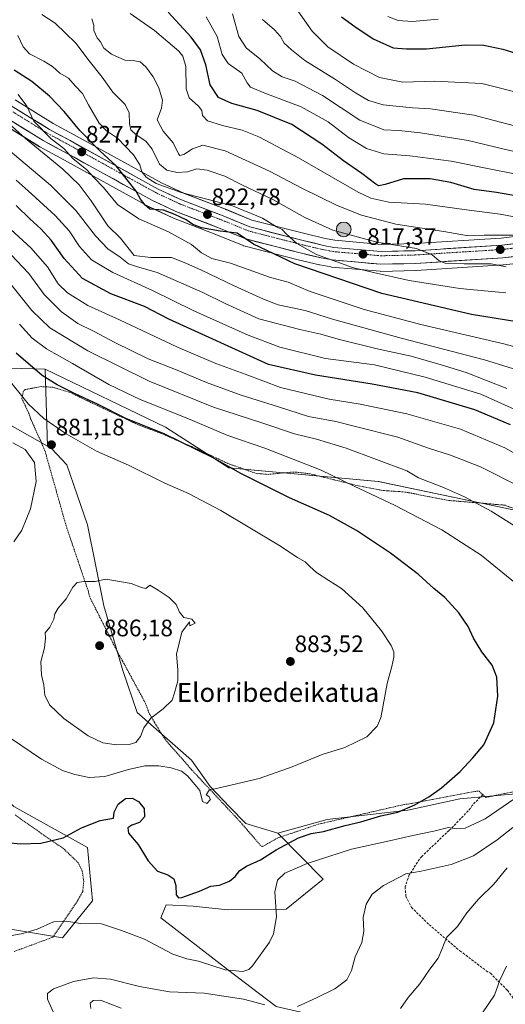
# Model space of a CAD drawing. Units: metres. Extents: x 586514 to 589937, y 4765994 to 4768351.
# Drawn here: x 586829 to 587034, y 4766370 to 4766785 of the extents above; entities that cross this region are included whole.
import ezdxf
from ezdxf.enums import TextEntityAlignment as Align

# ---------------------------------------------------------------- set-up
doc = ezdxf.new("R2010")
doc.units = ezdxf.units.M
doc.header["$MEASUREMENT"] = 0
for name, pattern in [('TRAZO_Y_PUNTO', [1, 0.5, -0.25, 0, -0.25]), ('TRAZOS', [0.75, 0.5, -0.25]), ('TRAZOSX2', [1.5, 1, -0.5])]:
    doc.linetypes.add(name, pattern=pattern)
for name, color, linetype, lineweight in [('Alambrada', 19, 'TRAZOS', 0), ('Arbolado forestal CxS', 92, 'Continuous', 0), ('Carretera de calzada única', 19, 'Continuous', 13), ('Carretera de calzada única Cxs', 19, 'Continuous', 13), ('Carretera de calzada única eje', 19, 'TRAZO_Y_PUNTO', 0), ('Carátula', 7, 'Continuous', 5), ('Curva de nivel maestra', 36, 'Continuous', 30), ('Curva de nivel normal', 36, 'Continuous', 0), ('Núcleo urbano CxS', 19, 'Continuous', 0), ('Pastizal CxS', 92, 'Continuous', 0), ('Prado CxS', 92, 'Continuous', 0), ('Punto de cota en terreno', 7, 'Continuous', 0), ('Punto kilométrico de carretera', 7, 'Continuous', 0), ('Rótulo de punto de cota en terreno', 19, 'Continuous', 0), ('Senda', 19, 'TRAZOSX2', 0), ('Texto cartográfico', 19, 'Continuous', 0)]:
    doc.layers.add(name, color=color, linetype=linetype, lineweight=lineweight)
doc.styles.add('Arial', font='txt', dxfattribs={"height": 0.2})

# ---------------------------------------------------------------- blocks, each defined once
blk = doc.blocks.new('*U150')
at = {"layer": 'Arbolado forestal CxS', "color": 92, "linetype": 'Continuous', "lineweight": 0}
for points in [[(587041.0749, 4766693.6813, 811.5222), (587032.1425, 4766692.6491, 812.1491), (586995.7803, 4766690.3379, 815.4597), (586981.7365, 4766690.0133, 816.1217), (586962.1497, 4766691.7257, 818.1328), (586958.0135, 4766692.5055, 818.4874), (586949.4371, 4766694.5333, 819.0038), (586927.1959, 4766700.2247, 821.9521), (586916.1289, 4766704.7655, 822.3975), (586916.0657, 4766704.7907, 822.3915), (586898.6939, 4766711.4629, 821.8121), (586889.0885, 4766715.9467, 821.0481), (586852.0129, 4766736.3257, 827.383), (586843.4529, 4766740.9283, 828.6417), (586827.4519, 4766750.8599, 830.7151)], [(587338.6623, 4766364.9389, 839.9644), (587318.6197, 4766391.6623, 840.9728), (587303.3605, 4766394.5067, 842.8304), (587274.7221, 4766407.8683, 845.0959), (587278.4757, 4766433.3071, 841.0176), (587245.7805, 4766454.6551, 842.3589), (587231.3795, 4766480.0029, 838.7037), (587174.6349, 4766505.2057, 850.4127), (587157.4575, 4766517.6127, 852.5537), (587135.5085, 4766535.7447, 854.749), (587109.7427, 4766545.2879, 858.6347), (587062.0279, 4766572.9631, 860.8516), (587027.2437, 4766580.3365, 865.0585), (586980.4339, 4766590.1411, 868.8538), (586917.4489, 4766595.8681, 875.868), (586890.7291, 4766613.0465, 874.9168), (586840.0313, 4766637.4757, 874.545), (586819.9573, 4766637.9633, 880.5429)], [(586821.0279, 4766741.4913, 836.7426), (586837.6679, 4766731.1613, 835.1595), (586837.7501, 4766731.1121, 835.1517), (586837.8293, 4766731.0679, 835.1426), (586846.6869, 4766726.3045, 833.7637), (586883.9047, 4766705.8413, 826.9047), (586884.0787, 4766705.7529, 826.9744), (586893.8887, 4766701.1629, 827.7317), (586894.0845, 4766701.0797, 827.717), (586911.9121, 4766694.2319, 827.0415), (586923.4203, 4766689.5051, 826.8344), (586923.5341, 4766689.4611, 826.834), (586923.8169, 4766689.3735, 826.8258), (586946.7219, 4766683.5175, 825.1289), (586955.5869, 4766681.4115, 824.4729), (586955.7315, 4766681.3807, 824.4653), (586960.4753, 4766680.4981, 823.8995), (586960.7473, 4766680.4617, 823.8541), (586981.2173, 4766678.6617, 821.3525), (586981.4801, 4766678.6501, 821.3216), (586981.5497, 4766678.6509, 821.3109), (586996.1797, 4766678.9909, 819.3944), (586996.3005, 4766678.9961, 819.3863), (587033.0805, 4766681.3363, 816.7765), (587033.2365, 4766681.3501, 816.7796), (587042.3455, 4766682.4089, 816.8417)]]:
    blk.add_polyline3d(points, dxfattribs=at)
blk = doc.blocks.new('*U179')
at = {"layer": 'Curva de nivel normal', "color": 36, "linetype": 'Continuous', "lineweight": 0}
for points in [[(587021.59, 4766362.47, 855), (587029.34, 4766373.76, 855), (587031.62, 4766380.08, 855), (587034.38, 4766386.01, 855)], [(587045.2, 4766597.86, 855), (587033.7, 4766604.36, 855), (587015.01, 4766612.2, 855), (586992.43, 4766618.69, 855), (586972.73, 4766622.68, 855), (586959.78, 4766624.8, 855), (586939.2, 4766629.74, 855), (586924.31, 4766635.36, 855), (586911.9, 4766639.79, 855), (586895.87, 4766646.68, 855), (586871.43, 4766658.26, 855), (586858.08, 4766664.22, 855), (586849.41, 4766669.57, 855), (586845.5, 4766673.44, 855), (586841.02, 4766680.54, 855), (586834, 4766688.55, 855), (586818.86, 4766702.38, 855)]]:
    blk.add_polyline3d(points, dxfattribs=at)
blk = doc.blocks.new('*U182')
at = {"layer": 'Curva de nivel normal', "color": 36, "linetype": 'Continuous', "lineweight": 0}
blk.add_polyline3d([(586907.92, 4766785.86, 795), (586912.55, 4766777.49, 795), (586914.67, 4766769.94, 795), (586917.18, 4766766.12, 795), (586922.89, 4766762.18, 795), (586925.14, 4766758.11, 795), (586926.56, 4766756.25, 795), (586932.66, 4766753.63, 795), (586947.98, 4766747.94, 795), (586959.33, 4766741.66, 795), (586967.93, 4766735.05, 795), (586975.42, 4766730.34, 795), (586982.68, 4766728.18, 795), (586993.77, 4766727.28, 795), (587011.1, 4766725.12, 795), (587027.1, 4766721.82, 795), (587047.12, 4766717.95, 795)], dxfattribs=at)
blk = doc.blocks.new('*U187')
at = {"layer": 'Curva de nivel normal', "color": 36, "linetype": 'Continuous', "lineweight": 0}
blk.add_polyline3d([(586838.72, 4766786.8, 815), (586844.3, 4766783.12, 815), (586853.01, 4766774.79, 815), (586858.54, 4766767.36, 815), (586864.08, 4766760.49, 815), (586868.63, 4766754.13, 815), (586873.78, 4766748.93, 815), (586875.49, 4766745.45, 815), (586875.57, 4766740.98, 815), (586876.22, 4766738.28, 815), (586878.46, 4766736.08, 815), (586882.51, 4766733.46, 815), (586885.11, 4766730.06, 815), (586888.19, 4766723.8, 815), (586891.26, 4766721.21, 815), (586895.65, 4766720.26, 815), (586900.06, 4766720.6, 815), (586904.01, 4766721.79, 815), (586908.38, 4766721.29, 815), (586915.72, 4766718.67, 815), (586922.96, 4766715.06, 815), (586936, 4766708.88, 815), (586949.4, 4766701.31, 815), (586961.29, 4766696.06, 815), (586979.78, 4766690.91, 815), (586996.53, 4766688.24, 815), (587003.1, 4766685.6, 815), (587006.1, 4766683.07, 815), (587008.64, 4766682.13, 815), (587016.56, 4766681.87, 815), (587027.95, 4766681.87, 815), (587034.29, 4766680.61, 815)], dxfattribs=at)
blk = doc.blocks.new('*U188')
at = {"layer": 'Curva de nivel normal', "color": 36, "linetype": 'Continuous', "lineweight": 0}
blk.add_polyline3d([(586828.56, 4766778.02, 820), (586830.75, 4766773.14, 820), (586833.42, 4766770.21, 820), (586839.56, 4766767.16, 820), (586843.09, 4766764.91, 820), (586846.27, 4766762.1, 820), (586849.85, 4766760.01, 820), (586852.66, 4766756.8, 820), (586855.76, 4766753.52, 820), (586858.33, 4766748.81, 820), (586862.8, 4766741.08, 820), (586865.89, 4766737.84, 820), (586870.52, 4766734.8, 820), (586877.34, 4766727.79, 820), (586879.94, 4766723.5, 820), (586880.8, 4766720.57, 820), (586882.65, 4766718.3, 820), (586886.82, 4766715.66, 820), (586897.4, 4766711.85, 820), (586918.95, 4766706.23, 820), (586931.63, 4766701.01, 820), (586937.52, 4766697.46, 820), (586939.93, 4766696.27, 820), (586941.53, 4766694.48, 820), (586946.08, 4766690.38, 820), (586954.36, 4766685.77, 820), (586969.49, 4766680.22, 820), (586978.4, 4766678.14, 820), (586993.48, 4766674.79, 820), (587014.78, 4766671.43, 820), (587034.08, 4766669.65, 820)], dxfattribs=at)
blk = doc.blocks.new('*U194')
at = {"layer": 'Curva de nivel normal', "color": 36, "linetype": 'Continuous', "lineweight": 0}
for points in [[(586859.26, 4766368.22, 860), (586859.07, 4766370.43, 860), (586860.25, 4766371.52, 860), (586863.33, 4766371.65, 860), (586872.11, 4766368.35, 860)], [(586989.82, 4766368.15, 860), (586992.96, 4766372.79, 860), (586997.89, 4766378.57, 860), (587002.13, 4766384.78, 860), (587005.63, 4766389.44, 860), (587007.25, 4766393.01, 860), (587009.13, 4766398.13, 860), (587013.8, 4766402.79, 860), (587017.76, 4766408.41, 860), (587022.59, 4766414.27, 860), (587029.09, 4766420.58, 860), (587034.66, 4766427.46, 860)], [(587040.16, 4766587.96, 860), (587023.53, 4766596.26, 860), (587010.77, 4766601.23, 860), (587001.5, 4766604.18, 860), (586988.63, 4766608.82, 860), (586970.88, 4766613.35, 860), (586962.47, 4766615.4, 860), (586951.02, 4766617.49, 860), (586938.31, 4766621.62, 860), (586922.59, 4766626.57, 860), (586908.08, 4766631.82, 860), (586895.66, 4766637.05, 860), (586883.46, 4766641.87, 860), (586869.42, 4766648.63, 860), (586860.74, 4766653.34, 860), (586853.88, 4766656.74, 860), (586846.89, 4766661.6, 860), (586839.66, 4766668.88, 860), (586833.2, 4766677.71, 860), (586823.18, 4766688.32, 860)]]:
    blk.add_polyline3d(points, dxfattribs=at)
blk = doc.blocks.new('*U201')
at = {"layer": 'Curva de nivel normal', "color": 36, "linetype": 'Continuous', "lineweight": 0}
blk.add_polyline3d([(586859.72, 4766785.04, 810), (586860.57, 4766782.38, 810), (586860.53, 4766780.03, 810), (586861.97, 4766776.94, 810), (586863.4, 4766775.27, 810), (586864.84, 4766772.61, 810), (586867.95, 4766770.14, 810), (586873.64, 4766767.57, 810), (586877.79, 4766767.32, 810), (586880.12, 4766766.84, 810), (586882.41, 4766764.84, 810), (586885.6, 4766760.56, 810), (586887.97, 4766755.96, 810), (586889.45, 4766750.73, 810), (586889.07, 4766747.34, 810), (586887.28, 4766742.53, 810), (586889.72, 4766737.66, 810), (586894, 4766732.73, 810), (586896.2, 4766728.12, 810), (586896.82, 4766727.51, 810), (586898.45, 4766727.8, 810), (586902.1, 4766730.19, 810), (586906.52, 4766731.79, 810), (586915.83, 4766729.45, 810), (586934.79, 4766720.73, 810), (586947.88, 4766713.78, 810), (586963.1, 4766706.39, 810), (586973.27, 4766702.26, 810), (586987.82, 4766698.56, 810), (587007.99, 4766695.46, 810), (587017.58, 4766693.69, 810), (587025.03, 4766693.94, 810), (587040.99, 4766693.92, 810)], dxfattribs=at)
blk = doc.blocks.new('*U204')
at = {"layer": 'Curva de nivel normal', "color": 36, "linetype": 'Continuous', "lineweight": 0}
blk.add_polyline3d([(587042.47, 4766753.16, 780), (587024.04, 4766757.74, 780), (587004.26, 4766758.8, 780), (586990.74, 4766758.31, 780), (586980.88, 4766760.26, 780), (586969.91, 4766765.95, 780), (586959.11, 4766773.25, 780), (586952.49, 4766779.77, 780), (586944.11, 4766791.72, 780)], dxfattribs=at)
blk = doc.blocks.new('*U209')
at = {"layer": 'Curva de nivel normal', "color": 36, "linetype": 'Continuous', "lineweight": 0}
blk.add_polyline3d([(586828.74, 4766753.12, 830), (586832.33, 4766748.26, 830), (586835.35, 4766741.95, 830), (586842.58, 4766734.52, 830), (586847.86, 4766730.35, 830), (586851.71, 4766726.18, 830), (586857.59, 4766721.4, 830), (586860.55, 4766718.16, 830), (586864.69, 4766713.94, 830), (586870.52, 4766706.79, 830), (586879.48, 4766700.74, 830), (586892.04, 4766695.28, 830), (586901.73, 4766689.89, 830), (586905.88, 4766686.4, 830), (586910.25, 4766684.11, 830), (586918.16, 4766682.04, 830), (586934.96, 4766676.07, 830), (586942.44, 4766674.1, 830), (586951.78, 4766670.16, 830), (586974.44, 4766662.6, 830), (586998.28, 4766656.2, 830), (587033.91, 4766647.99, 830), (587059.67, 4766640.94, 830)], dxfattribs=at)
blk = doc.blocks.new('*U212')
at = {"layer": 'Curva de nivel normal', "color": 36, "linetype": 'Continuous', "lineweight": 0}
blk.add_polyline3d([(586918.94, 4766787.1, 790), (586921.68, 4766777.62, 790), (586924.81, 4766772.75, 790), (586930.47, 4766768.18, 790), (586935.86, 4766763.13, 790), (586939.87, 4766760.6, 790), (586945.32, 4766758.74, 790), (586956.9, 4766752.71, 790), (586972.7, 4766742.33, 790), (586982.74, 4766738.32, 790), (586989.12, 4766737.91, 790), (586998.25, 4766737.03, 790), (587006.86, 4766735.6, 790), (587018.31, 4766733.8, 790), (587033.46, 4766730.09, 790), (587052.95, 4766725.59, 790)], dxfattribs=at)
blk = doc.blocks.new('*U218')
at = {"layer": 'Curva de nivel normal', "color": 36, "linetype": 'Continuous', "lineweight": 0}
blk.add_polyline3d([(587045.16, 4766635.18, 835), (587025.1, 4766641.43, 835), (586990.1, 4766650.44, 835), (586961.14, 4766658.54, 835), (586949.64, 4766662.19, 835), (586938.22, 4766664.52, 835), (586932.02, 4766666.99, 835), (586919.65, 4766672.61, 835), (586905.91, 4766679.2, 835), (586899.35, 4766682.1, 835), (586893.34, 4766684.45, 835), (586884.47, 4766684.55, 835), (586877.51, 4766685.28, 835), (586871.75, 4766692.68, 835), (586866.47, 4766697.8, 835), (586859.49, 4766708.39, 835), (586854.41, 4766715.05, 835), (586847.46, 4766721.72, 835), (586831.73, 4766734.64, 835), (586818.85, 4766746.06, 835)], dxfattribs=at)
blk = doc.blocks.new('*U220')
at = {"layer": 'Curva de nivel normal', "color": 36, "linetype": 'Continuous', "lineweight": 0}
for points in [[(586823.12, 4766398.4, 870), (586830.72, 4766399.84, 870), (586836.7, 4766401.64, 870), (586843.6, 4766404.69, 870), (586849.02, 4766405.02, 870), (586854.93, 4766404.04, 870), (586863.79, 4766403.85, 870), (586872.27, 4766401.08, 870), (586881.96, 4766397.43, 870), (586893.88, 4766391.14, 870), (586899.78, 4766389.07, 870), (586904.66, 4766388.07, 870), (586915.93, 4766384.47, 870), (586923.29, 4766383.74, 870), (586925.8, 4766384.64, 870), (586927.4, 4766386.2, 870), (586934.62, 4766396.1, 870), (586936.24, 4766399.7, 870), (586937.49, 4766406.83, 870), (586936.88, 4766417.28, 870), (586937.89, 4766422.24, 870), (586941.04, 4766425.14, 870), (586950.44, 4766429.28, 870), (586969.18, 4766435.34, 870), (586985.15, 4766438.78, 870), (586995.02, 4766441.03, 870), (587003.84, 4766442.86, 870), (587010.04, 4766444.39, 870), (587013.32, 4766443.89, 870), (587016.99, 4766444.18, 870), (587025.48, 4766448, 870), (587037.88, 4766456.7, 870)], [(587038.17, 4766547.26, 870), (587023.7, 4766559.14, 870), (587007.18, 4766569.82, 870), (586987.48, 4766580.07, 870), (586969.95, 4766588.35, 870), (586956.34, 4766594.88, 870), (586932.68, 4766604.22, 870), (586917.01, 4766609.55, 870), (586899.45, 4766616.96, 870), (586880.12, 4766624.64, 870), (586866.82, 4766630.97, 870), (586851.56, 4766639.78, 870), (586840.67, 4766645.96, 870), (586834.6, 4766650.45, 870), (586829.18, 4766656.44, 870)]]:
    blk.add_polyline3d(points, dxfattribs=at)
blk = doc.blocks.new('*U222')
at = {"layer": 'Curva de nivel normal', "color": 36, "linetype": 'Continuous', "lineweight": 0}
blk.add_polyline3d([(586984.44, 4766786.04, 770), (586988.77, 4766784.26, 770), (586994.77, 4766783.93, 770), (587005.57, 4766784.81, 770)], dxfattribs=at)
blk = doc.blocks.new('*U225')
at = {"layer": 'Curva de nivel normal', "color": 36, "linetype": 'Continuous', "lineweight": 0}
blk.add_polyline3d([(586931.57, 4766784.67, 785), (586936.71, 4766780.33, 785), (586939.22, 4766777.5, 785), (586940.8, 4766774.75, 785), (586943.84, 4766771.95, 785), (586949.41, 4766767.42, 785), (586962.44, 4766759.5, 785), (586970.74, 4766753.79, 785), (586976.26, 4766750.66, 785), (586982.43, 4766748.81, 785), (586994.88, 4766747.47, 785), (587002.47, 4766747.13, 785), (587020.66, 4766744.37, 785), (587037.74, 4766740, 785)], dxfattribs=at)
blk = doc.blocks.new('*U232')
at = {"layer": 'Curva de nivel normal', "color": 36, "linetype": 'Continuous', "lineweight": 0}
for points in [[(586845.37, 4766362.47, 865), (586841.1, 4766372.18, 865), (586841.09, 4766374.52, 865), (586843.59, 4766376.52, 865), (586851.95, 4766379.62, 865), (586860.4, 4766381.13, 865), (586867.61, 4766380.59, 865), (586879.79, 4766377.44, 865), (586892.45, 4766375.14, 865), (586907.02, 4766374.67, 865), (586923.58, 4766372.08, 865), (586932.67, 4766369.69, 865)], [(586946.44, 4766369.05, 865), (586954.34, 4766372.75, 865), (586962.14, 4766376.53, 865), (586967.13, 4766380.33, 865), (586969.19, 4766384.17, 865), (586970.62, 4766389.9, 865), (586973.41, 4766396.02, 865), (586974.26, 4766400.79, 865), (586974.06, 4766406.46, 865), (586975.36, 4766412.13, 865), (586977.84, 4766416.28, 865), (586982.6, 4766420.02, 865), (586992.06, 4766424.91, 865), (586998.45, 4766426.09, 865), (587011.18, 4766428.85, 865), (587020.51, 4766432.52, 865), (587030.53, 4766439.2, 865), (587037.14, 4766444.36, 865)], [(587043.14, 4766568.14, 865), (587028.01, 4766577.67, 865), (587016.72, 4766583.71, 865), (587007.93, 4766587.6, 865), (586997.38, 4766591.71, 865), (586992.4, 4766594.66, 865), (586966.92, 4766604.16, 865), (586954.44, 4766607.95, 865), (586945.13, 4766610.22, 865), (586931.36, 4766614.82, 865), (586910.96, 4766621.39, 865), (586883.85, 4766632.33, 865), (586858, 4766645.21, 865), (586842.03, 4766654.88, 865), (586834.5, 4766662.11, 865), (586821.57, 4766678.28, 865)]]:
    blk.add_polyline3d(points, dxfattribs=at)
blk = doc.blocks.new('*U233')
at = {"layer": 'Curva de nivel normal', "color": 36, "linetype": 'Continuous', "lineweight": 0}
blk.add_polyline3d([(587042.04, 4766618.7, 845), (587023.64, 4766626.87, 845), (587000.22, 4766634.08, 845), (586978.77, 4766639.28, 845), (586958.11, 4766641.94, 845), (586938.95, 4766646.7, 845), (586925.54, 4766651.84, 845), (586902.71, 4766662.01, 845), (586885.25, 4766670.57, 845), (586868.58, 4766678.2, 845), (586859.6, 4766683.55, 845), (586854.58, 4766689.17, 845), (586850.24, 4766695.76, 845), (586844.34, 4766702.19, 845), (586832.86, 4766712.5, 845), (586827.9, 4766717, 845)], dxfattribs=at)
blk = doc.blocks.new('*U236')
at = {"layer": 'Curva de nivel normal', "color": 36, "linetype": 'Continuous', "lineweight": 0}
blk.add_polyline3d([(586875.85, 4766787.29, 805), (586886.14, 4766780.08, 805), (586896.39, 4766771.4, 805), (586898.12, 4766769.31, 805), (586899.36, 4766764.94, 805), (586899.52, 4766755.54, 805), (586900.79, 4766751.74, 805), (586904.66, 4766748.27, 805), (586906.05, 4766746.33, 805), (586906.28, 4766744.23, 805), (586908.46, 4766742.01, 805), (586914.71, 4766740.01, 805), (586923.12, 4766738.16, 805), (586930.13, 4766735.37, 805), (586946.78, 4766726.46, 805), (586971.97, 4766711.97, 805), (586977.34, 4766709.41, 805), (586984.9, 4766707.79, 805), (587000.3, 4766706.88, 805), (587017.53, 4766704.58, 805), (587031.82, 4766702.79, 805), (587044.38, 4766700.41, 805)], dxfattribs=at)
blk = doc.blocks.new('*U239')
at = {"layer": 'Curva de nivel maestra', "color": 36, "linetype": 'Continuous', "lineweight": 30}
blk.add_polyline3d([(586964.94, 4766785.89, 775), (586970.52, 4766781.8, 775), (586978.23, 4766776.52, 775), (586986.72, 4766772.72, 775), (586992.34, 4766772.37, 775), (587000.77, 4766772.41, 775), (587017.07, 4766774.02, 775), (587024.93, 4766773.91, 775), (587032.86, 4766772.22, 775), (587038.31, 4766770.53, 775)], dxfattribs=at)
blk = doc.blocks.new('*U242')
at = {"layer": 'Curva de nivel maestra', "color": 36, "linetype": 'Continuous', "lineweight": 30}
blk.add_polyline3d([(587051.82, 4766708.08, 800), (587030.28, 4766711.82, 800), (587020.85, 4766713.15, 800), (587011.03, 4766716, 800), (587002.3, 4766717.6, 800), (586990.97, 4766717.6, 800), (586983.24, 4766715.21, 800), (586980.61, 4766714.72, 800), (586979.33, 4766715.3, 800), (586973.52, 4766719.86, 800), (586965.76, 4766725.24, 800), (586956.6, 4766732.16, 800), (586944.04, 4766740.55, 800), (586929.44, 4766746.4, 800), (586918.69, 4766749.31, 800), (586913.1, 4766751.89, 800), (586909.57, 4766757.2, 800), (586907.72, 4766765.61, 800), (586905.49, 4766771.9, 800), (586901.61, 4766777.34, 800), (586891.83, 4766787.76, 800)], dxfattribs=at)
blk = doc.blocks.new('*U245')
at = {"layer": 'Curva de nivel maestra', "color": 36, "linetype": 'Continuous', "lineweight": 30}
blk.add_polyline3d([(587036.06, 4766613.97, 850), (587021.09, 4766620.31, 850), (586997.1, 4766627.49, 850), (586977.88, 4766631.19, 850), (586953.91, 4766634.91, 850), (586934.11, 4766639.42, 850), (586892.12, 4766658.48, 850), (586881.91, 4766663.81, 850), (586867.75, 4766669.2, 850), (586855.75, 4766675.7, 850), (586848.05, 4766684, 850), (586842.56, 4766691.84, 850), (586838.24, 4766696.58, 850), (586833.58, 4766700.78, 850), (586827.81, 4766706.43, 850)], dxfattribs=at)
blk = doc.blocks.new('*U250')
at = {"layer": 'Curva de nivel maestra', "color": 36, "linetype": 'Continuous', "lineweight": 30}
blk.add_polyline3d([(587044.04, 4766656.57, 825), (587019.72, 4766660.51, 825), (586981.86, 4766669.31, 825), (586945.18, 4766681.8, 825), (586927.83, 4766690.13, 825), (586920.93, 4766694.69, 825), (586913.76, 4766695.55, 825), (586905.87, 4766696.92, 825), (586902.21, 4766698.36, 825), (586899.41, 4766700.34, 825), (586894.65, 4766702.6, 825), (586889.94, 4766704.43, 825), (586884.14, 4766704.82, 825), (586882.17, 4766706.47, 825), (586880.26, 4766708.98, 825), (586878.35, 4766712.36, 825), (586875.14, 4766716.54, 825), (586869.98, 4766723.11, 825), (586863.26, 4766729.26, 825), (586854.69, 4766738.01, 825), (586848.06, 4766746, 825), (586841.82, 4766752.42, 825), (586834.42, 4766758.58, 825), (586826.94, 4766763.41, 825)], dxfattribs=at)
blk = doc.blocks.new('5PATER')
at = {"layer": 'Carátula', "linetype": 'Continuous', "lineweight": 5}
h = blk.add_hatch(color=250, dxfattribs=at)
edge = h.paths.add_edge_path()
edge.add_ellipse((0, 0.01), major_axis=(-1.33, -1.34), ratio=0.999422, start_angle=0, end_angle=360)
blk = doc.blocks.new('5HITCA')
at = {"layer": 'Carátula', "linetype": 'Continuous', "lineweight": 5}
h = blk.add_hatch(color=1, dxfattribs=at)
edge = h.paths.add_edge_path()
edge.add_arc((0, 0), 3.1, 0.0011, 360.0011)
at = {"layer": 'Carátula', "color": 250, "linetype": 'Continuous', "lineweight": 5}
blk.add_circle((0, 0, 0), 3.1, dxfattribs=at)

msp = doc.modelspace()

# ---------------------------------------------------------------- linework, layer by layer
at = {"layer": 'Alambrada', "color": 19, "linetype": 'TRAZOS', "lineweight": 0}
for points in [[(587041.78, 4766577.15, 862.68), (587033.87, 4766580.11, 863.25), (587032.69, 4766580.26, 863.38), (587029.86, 4766580.47, 863.77), (587022.14, 4766581.24, 864.71), (587020.41, 4766581.29, 864.92), (587010.1, 4766582.18, 866.04), (587007.1, 4766582.69, 866.36), (586993.69, 4766585.36, 867.24), (586990.78, 4766585.8, 867.5), (586984.24, 4766586.19, 868.36), (586982.91, 4766586.34, 868.58), (586981.48, 4766586.48, 868.82), (586971.87, 4766588.33, 869.65), (586969.35, 4766588.99, 869.73), (586951.44, 4766593.42, 871.07), (586945.83, 4766594.05, 871.58), (586943.39, 4766594.02, 871.86), (586935.94, 4766593.31, 872.92), (586933.73, 4766593.13, 873.28), (586929.17, 4766593.54, 873.88), (586926.73, 4766594.3, 874.07), (586916.69, 4766597.86, 874.56), (586915.66, 4766598.4, 874.56), (586913.21, 4766599.56, 874.41), (586901.82, 4766604.84, 874.58), (586899.12, 4766605.92, 874.7), (586889.32, 4766610.27, 874.92), (586879.76, 4766613.85, 874.88), (586877.14, 4766615.01, 874.76), (586854.44, 4766625.73, 874.85), (586853.18, 4766626.43, 874.86), (586850.96, 4766627.51, 874.98), (586843.3, 4766629.84, 875.49), (586838.33, 4766630.1, 876.37), (586836.46, 4766629.76, 876.85), (586831.59, 4766628.83, 878.36), (586830.96, 4766628.35, 878.68), (586830.21, 4766625.13, 879.94), (586833.37, 4766618.48, 880.5), (586833.94, 4766616.59, 880.67), (586837.1, 4766609.48, 881.02), (586837.98, 4766607.67, 881.03), (586840.01, 4766602.91, 881.05), (586848.56, 4766572.65, 883.36), (586849.55, 4766569.51, 883.6), (586858.12, 4766544.22, 885.11), (586858.94, 4766541.24, 885.21), (586870.87, 4766517.71, 885.66), (586873.28, 4766513.41, 885.64), (586882.37, 4766496.68, 885.27), (586883.85, 4766492.46, 885.05), (586889.46, 4766483.25, 884.14), (586891.23, 4766480.75, 883.53), (586900.8, 4766469.85, 881.21), (586901.51, 4766468.99, 881.18), (586920.41, 4766448.78, 878.41), (586922.24, 4766446.84, 878.09), (586931.1, 4766436.49, 876.24), (586931.65, 4766436.41, 876.17)], [(586931.65, 4766436.41, 876.17), (586938.05, 4766440.02, 875.85), (586955.21, 4766445.82, 875.77), (586991.44, 4766454.13, 875.21), (586993.73, 4766454.4, 875.15), (587020.34, 4766459.44, 873), (587021.82, 4766459.69, 872.84), (587022.85, 4766459.72, 872.74), (587024.42, 4766458.25, 872.34), (587025.71, 4766457.07, 872.06), (587062.9, 4766464.77, 868.3)], [(586826.94, 4766392.18, 869.03), (586843.23, 4766398.2, 869.54), (586853.82, 4766413.79, 870.25), (586855.89, 4766417.51, 870.26), (586856.32, 4766421.83, 870.43), (586855.71, 4766426, 871.08), (586854.01, 4766429.51, 871.87), (586853.3, 4766430.22, 872.07), (586847.42, 4766435.88, 873.93), (586846.14, 4766436.66, 874.25), (586844.96, 4766437.34, 874.47), (586827.27, 4766449.8, 876.38)]]:
    msp.add_polyline3d(points, dxfattribs=at)
at = {"layer": 'Arbolado forestal CxS', "color": 92, "linetype": 'Continuous', "lineweight": 0}
for points in [[(587041.07, 4766693.68, 811.52), (587032.14, 4766692.65, 812.15), (586995.78, 4766690.34, 815.46), (586981.74, 4766690.01, 816.12), (586962.15, 4766691.73, 818.13), (586958.01, 4766692.51, 818.49), (586949.44, 4766694.53, 819), (586927.2, 4766700.22, 821.95), (586916.13, 4766704.77, 822.4), (586916.07, 4766704.79, 822.39), (586898.69, 4766711.46, 821.81), (586889.09, 4766715.95, 821.05), (586852.01, 4766736.33, 827.38), (586843.45, 4766740.93, 828.64), (586827.45, 4766750.86, 830.72)], [(587042.35, 4766682.41, 816.84), (587033.24, 4766681.35, 816.78), (587033.08, 4766681.34, 816.78), (586996.3, 4766679, 819.39), (586996.18, 4766678.99, 819.39), (586981.55, 4766678.65, 821.31), (586981.48, 4766678.65, 821.32), (586981.22, 4766678.66, 821.35), (586960.75, 4766680.46, 823.85), (586960.48, 4766680.5, 823.9), (586955.73, 4766681.38, 824.47), (586955.59, 4766681.41, 824.47), (586946.72, 4766683.52, 825.13), (586923.82, 4766689.37, 826.83), (586923.53, 4766689.46, 826.83), (586923.42, 4766689.51, 826.83), (586911.91, 4766694.23, 827.04), (586894.08, 4766701.08, 827.72), (586893.89, 4766701.16, 827.73), (586884.08, 4766705.75, 826.97), (586883.9, 4766705.84, 826.9), (586846.69, 4766726.3, 833.76), (586837.83, 4766731.07, 835.14), (586837.75, 4766731.11, 835.15), (586837.67, 4766731.16, 835.16), (586821.03, 4766741.49, 836.74)], [(586819.96, 4766637.96, 880.54), (586840.03, 4766637.48, 874.55)], [(586840.03, 4766637.48, 874.55), (586890.73, 4766613.05, 874.92), (586917.45, 4766595.87, 875.87), (586980.43, 4766590.14, 868.85), (587027.24, 4766580.34, 865.06), (587062.03, 4766572.96, 860.85), (587109.74, 4766545.29, 858.63), (587135.51, 4766535.74, 854.75), (587157.46, 4766517.61, 852.55), (587174.63, 4766505.21, 850.41)], [(586841, 4766605.03, 881.22), (586824.15, 4766614.54, 881.6), (586811.05, 4766612.58, 880.9), (586806.6, 4766613.14, 881.54), (586795.42, 4766614.38, 884.36), (586782.91, 4766608.42, 886.37), (586770.06, 4766594.12, 886.22), (586728.96, 4766574.86, 883.07)], [(586824.15, 4766614.54, 881.6), (586841, 4766605.03, 881.22), (586842.74, 4766604.05, 881.41), (586849.2, 4766597.17, 882.09), (586857.87, 4766571.91, 884.1), (586864.79, 4766537.73, 885.49), (586872.85, 4766510.56, 885.78), (586878.86, 4766492.88, 885.15), (586901.7, 4766472.77, 881.09), (586909.64, 4766461.65, 879.79), (586917.92, 4766453, 878.49), (586924.61, 4766446.04, 877.34), (586938.05, 4766442.07, 875.28), (586957.15, 4766422.64, 867.78), (586941.63, 4766409.96, 868.77), (586917.06, 4766409.68, 873.08), (586902.43, 4766411.35, 873.7), (586891, 4766411.79, 873.99), (586890.29, 4766410.11, 873.53), (586888.75, 4766406.43, 872.51), (586916.95, 4766384.58, 868.91), (586937.4, 4766369.07, 863.59)], [(586841, 4766605.03, 881.22), (586842.74, 4766604.05, 881.41), (586849.2, 4766597.17, 882.09), (586857.87, 4766571.91, 884.1), (586864.79, 4766537.73, 885.49), (586872.85, 4766510.56, 885.78), (586878.86, 4766492.88, 885.15), (586901.7, 4766472.77, 881.09), (586909.64, 4766461.65, 879.79), (586917.92, 4766453, 878.49), (586924.61, 4766446.04, 877.34), (586938.05, 4766442.07, 875.28)], [(586728.96, 4766574.86, 883.07), (586736.14, 4766547.74, 879.3), (586727.55, 4766532.46, 877.32), (586721.82, 4766516.23, 877.22), (586736.14, 4766512.41, 877.69), (586751.42, 4766498.09, 877.99), (586765.27, 4766490.36, 878.03), (586776.24, 4766495.23, 878.91), (586787.7, 4766495.23, 879.3), (586802.91, 4766478.92, 877.84), (586826.83, 4766453.28, 876.58), (586857.89, 4766436.04, 872.09), (586860.01, 4766413.48, 870.23), (586847.32, 4766397.98, 868.94), (586817.71, 4766402.91, 870.15), (586808.55, 4766393.04, 871.42), (586807.85, 4766376.83, 873.1), (586818.42, 4766357.09, 873), (586824.06, 4766343.7, 872.21), (586823.48, 4766333.85, 871.05)], [(586817.71, 4766402.91, 870.15), (586847.32, 4766397.98, 868.94), (586860.01, 4766413.48, 870.23), (586857.89, 4766436.04, 872.09), (586826.83, 4766453.28, 876.58)], [(586938.05, 4766442.07, 875.28), (586957.15, 4766422.64, 867.78), (586941.63, 4766409.96, 868.77), (586917.06, 4766409.68, 873.08), (586902.43, 4766411.35, 873.7), (586891, 4766411.79, 873.99), (586890.29, 4766410.11, 873.53), (586888.75, 4766406.43, 872.51), (586916.95, 4766384.58, 868.91), (586937.4, 4766369.07, 863.59), (586964.9, 4766362.73, 860), (586985.48, 4766347.22, 851.01), (586990.99, 4766333.12, 844.66), (586997.34, 4766313.39, 839.34), (587011.44, 4766304.93, 836.39)]]:
    msp.add_polyline3d(points, dxfattribs=at)
at = {"layer": 'Carretera de calzada única', "color": 19, "linetype": 'Continuous', "lineweight": 13}
for points in [[(587041.41, 4766690.7), (587032.41, 4766689.66), (586995.91, 4766687.34), (586981.64, 4766687.01), (586961.74, 4766688.75), (586957.39, 4766689.57), (586948.72, 4766691.62), (586926.25, 4766697.37), (586914.99, 4766701.99), (586897.52, 4766708.7), (586887.73, 4766713.27), (586850.58, 4766733.69), (586841.95, 4766738.33), (586825.71, 4766748.41)], [(586822.61, 4766744.04), (586839.25, 4766733.71), (586848.12, 4766728.94), (586885.35, 4766708.47), (586895.16, 4766703.88), (586913.02, 4766697.02), (586924.56, 4766692.28), (586947.44, 4766686.43), (586956.28, 4766684.33), (586961.01, 4766683.45), (586981.48, 4766681.65), (586996.11, 4766681.99), (587032.89, 4766684.33), (587042.01, 4766685.39)]]:
    msp.add_lwpolyline(points, dxfattribs=at)
at = {"layer": 'Carretera de calzada única Cxs', "color": 19, "linetype": 'Continuous', "lineweight": 13}
for points in [[(586825.71, 4766748.41, 830.79), (586829.77, 4766745.89, 830.87), (586833.83, 4766743.37, 830.15), (586837.89, 4766740.85, 829.68), (586841.95, 4766738.33, 828.92), (586846.27, 4766736.01, 828.67), (586850.58, 4766733.69, 827.82), (586854.71, 4766731.42, 827.18), (586858.84, 4766729.15, 826.52), (586862.96, 4766726.88, 825.93), (586867.09, 4766724.61, 825.79), (586871.22, 4766722.35, 824.78), (586875.35, 4766720.08, 823.06), (586879.47, 4766717.81, 821.32), (586883.6, 4766715.54, 821.12), (586887.73, 4766713.27, 821.28), (586890.99, 4766711.75, 821.24), (586894.26, 4766710.22, 821.45), (586897.52, 4766708.7, 821.79), (586901.89, 4766707.02, 822.12), (586906.26, 4766705.35, 822.05), (586910.62, 4766703.67, 822.46), (586914.99, 4766701.99, 822.37), (586918.74, 4766700.45, 822.52), (586922.5, 4766698.91, 822.61), (586926.25, 4766697.37, 822.34), (586930.74, 4766696.22, 821.88), (586935.24, 4766695.07, 821.24), (586939.73, 4766693.92, 820.43), (586944.23, 4766692.77, 819.98), (586948.72, 4766691.62, 819.44), (586953.06, 4766690.6, 818.66), (586957.39, 4766689.57, 818.31), (586961.74, 4766688.75, 818.07), (586966.72, 4766688.32, 817.48), (586971.69, 4766687.88, 816.65), (586976.67, 4766687.45, 816.53), (586981.64, 4766687.01, 816.23), (586986.4, 4766687.12, 815.6), (586991.15, 4766687.23, 815.02), (586995.91, 4766687.34, 814.89), (587000.47, 4766687.63, 814.8), (587005.04, 4766687.92, 814.46), (587009.6, 4766688.21, 814.05), (587014.16, 4766688.5, 813.63), (587018.72, 4766688.79, 813.09), (587023.29, 4766689.08, 812.66), (587027.85, 4766689.37, 812.26), (587032.41, 4766689.66, 811.99), (587036.91, 4766690.18, 811.58)], [(587037.45, 4766684.86, 813.1), (587032.89, 4766684.33, 813.39), (587028.29, 4766684.04, 813.45), (587023.7, 4766683.75, 813.51), (587019.1, 4766683.45, 813.76), (587014.5, 4766683.16, 814.13), (587009.9, 4766682.87, 814.58), (587005.31, 4766682.58, 815.33), (587000.71, 4766682.28, 816.22), (586996.11, 4766681.99, 816.53), (586991.23, 4766681.88, 816.68), (586986.36, 4766681.76, 817.25), (586981.48, 4766681.65, 817.95), (586977.39, 4766682.01, 817.99), (586973.29, 4766682.37, 818.13), (586969.2, 4766682.73, 818.33), (586965.1, 4766683.09, 818.72), (586961.01, 4766683.45, 819.5), (586956.28, 4766684.33, 820.93), (586951.86, 4766685.38, 820.88), (586947.44, 4766686.43, 821.43), (586942.86, 4766687.6, 822.15), (586938.29, 4766688.77, 822.96), (586933.71, 4766689.94, 823.66), (586929.14, 4766691.11, 824.19), (586924.56, 4766692.28, 825.02), (586920.71, 4766693.86, 825.58), (586916.87, 4766695.44, 824.93), (586913.02, 4766697.02, 824.02), (586908.56, 4766698.74, 823.18), (586904.09, 4766700.45, 823.77), (586899.63, 4766702.17, 824.12), (586895.16, 4766703.88, 824.19), (586891.89, 4766705.41, 824.51), (586888.62, 4766706.94, 824.32), (586885.35, 4766708.47, 824.19), (586881.21, 4766710.74, 824.44), (586877.08, 4766713.02, 825.05), (586872.94, 4766715.29, 825.45), (586868.8, 4766717.57, 826.66), (586864.67, 4766719.84, 827.41), (586860.53, 4766722.12, 828.14), (586856.39, 4766724.39, 829.06), (586852.26, 4766726.67, 829.47), (586848.12, 4766728.94, 830.35), (586845.16, 4766730.53, 830.97), (586842.21, 4766732.12, 830.96), (586839.25, 4766733.71, 831.57), (586835.09, 4766736.29, 832.32), (586830.93, 4766738.88, 832.85), (586826.77, 4766741.46, 833.95)]]:
    msp.add_polyline3d(points, dxfattribs=at)
at = {"layer": 'Carretera de calzada única eje', "color": 19, "linetype": 'TRAZO_Y_PUNTO', "lineweight": 0}
msp.add_lwpolyline([(586824.66, 4766746.94), (586841.05, 4766736.77), (586849.72, 4766732.11), (586886.91, 4766711.66), (586896.82, 4766707.04), (586914.33, 4766700.32), (586925.68, 4766695.66), (586948.29, 4766689.87), (586957.02, 4766687.81), (586961.49, 4766686.96), (586981.58, 4766685.21), (586995.99, 4766685.54), (587032.57, 4766687.87), (587041.61, 4766688.91)], dxfattribs=at)
at = {"layer": 'Curva de nivel maestra', "color": 36, "linetype": 'Continuous', "lineweight": 30}
msp.add_polyline3d([(586821.28, 4766438.38, 875), (586829.7, 4766437.5, 875), (586838.27, 4766437.78, 875), (586847.64, 4766440.1, 875), (586855.4, 4766444.22, 875), (586863.21, 4766447.34, 875), (586868.82, 4766448.38, 875), (586869.15, 4766450.92, 875), (586870.86, 4766454.21, 875), (586873.95, 4766456.57, 875), (586876.7, 4766456.78, 875), (586879.36, 4766455.35, 875), (586881.73, 4766452.39, 875), (586881.89, 4766448.87, 875), (586879.81, 4766446.56, 875), (586876.57, 4766445.37, 875), (586874.95, 4766444.29, 875), (586875.21, 4766442.09, 875), (586879.27, 4766437.27, 875), (586883.45, 4766430.45, 875), (586887.41, 4766426.08, 875), (586891.8, 4766424.46, 875), (586894.28, 4766422.77, 875), (586895.07, 4766420.03, 875), (586895.3, 4766416.05, 875), (586896.24, 4766414.78, 875), (586897.62, 4766414.9, 875), (586905.08, 4766417.62, 875), (586909.81, 4766419.72, 875), (586913.57, 4766420.15, 875), (586917.66, 4766421.83, 875), (586920.11, 4766423.81, 875), (586922.11, 4766426.3, 875), (586924.93, 4766428.14, 875), (586930.76, 4766430.74, 875), (586937.43, 4766435, 875), (586946.82, 4766440, 875), (586952.11, 4766441.96, 875), (586957.35, 4766442.73, 875), (586966.4, 4766445.33, 875), (586973.02, 4766446.84, 875), (586981.48, 4766449.36, 875), (586988.63, 4766450.92, 875), (586995.82, 4766453.93, 875), (587001.77, 4766457.33, 875), (587007.06, 4766461.08, 875), (587014.95, 4766467.99, 875), (587020.18, 4766473.82, 875), (587024.83, 4766479.29, 875), (587029.07, 4766488.46, 875), (587030.77, 4766499.69, 875), (587030.36, 4766507.77, 875), (587028.36, 4766512.77, 875), (587024.02, 4766518.45, 875), (587020.48, 4766524.22, 875), (587018.23, 4766529.09, 875), (587014.41, 4766534.81, 875), (587008.43, 4766541.28, 875), (587003.82, 4766545.08, 875), (586997.36, 4766550.97, 875), (586985.5, 4766559.9, 875), (586971.3, 4766569.49, 875), (586959.82, 4766575.81, 875), (586942.97, 4766583.28, 875), (586922.54, 4766593.52, 875), (586910.62, 4766600.25, 875), (586890.25, 4766610.22, 875), (586874.08, 4766616.72, 875), (586862.44, 4766622.53, 875), (586852.63, 4766627.06, 875), (586845.15, 4766630.89, 875), (586838.86, 4766634.82, 875), (586827.87, 4766644.16, 875)], dxfattribs=at)
at = {"layer": 'Curva de nivel normal', "color": 36, "linetype": 'Continuous', "lineweight": 0}
for points in [[(587034.64, 4766629.32, 840), (587017.38, 4766636.11, 840), (587006.92, 4766639.33, 840), (586994.28, 4766642.91, 840), (586979.88, 4766646, 840), (586963.45, 4766650.08, 840), (586956.26, 4766652.2, 840), (586947.38, 4766654.17, 840), (586930.11, 4766658.67, 840), (586915.91, 4766665.13, 840), (586906.42, 4766669.71, 840), (586887.25, 4766678.22, 840), (586878.59, 4766680.63, 840), (586875.17, 4766681.82, 840), (586871.63, 4766684.56, 840), (586866.45, 4766688.18, 840), (586861.23, 4766693.57, 840), (586853.01, 4766704.23, 840), (586842.35, 4766714.96, 840), (586824.43, 4766730.03, 840)], [(586825.48, 4766482.02, 880), (586838.51, 4766473.14, 880), (586847.39, 4766468.48, 880), (586852.6, 4766466.78, 880), (586858.66, 4766465.52, 880), (586865.26, 4766465.96, 880), (586875.12, 4766468.89, 880), (586882.12, 4766470.34, 880), (586887.98, 4766470.42, 880), (586893.17, 4766469.52, 880), (586897.46, 4766468.12, 880), (586900.06, 4766466.22, 880), (586902.4, 4766463.44, 880), (586905.25, 4766459.95, 880), (586906.31, 4766455.38, 880), (586908.11, 4766454.53, 880), (586909.68, 4766456.28, 880), (586909.08, 4766457.42, 880), (586907.9, 4766458.23, 880), (586909.18, 4766460.17, 880), (586916.47, 4766461.8, 880), (586930.19, 4766465.07, 880), (586944.08, 4766469.92, 880), (586956.76, 4766475.16, 880), (586966.38, 4766478.13, 880), (586975.54, 4766482.63, 880), (586979.94, 4766487.08, 880), (586981.46, 4766490.59, 880), (586984.13, 4766505.05, 880), (586986.05, 4766512.26, 880), (586986.9, 4766516.11, 880), (586986.95, 4766518.44, 880), (586985.79, 4766521.11, 880), (586981.75, 4766527.25, 880), (586973.83, 4766536.98, 880), (586964.98, 4766545.11, 880), (586959.52, 4766548.5, 880), (586954.41, 4766551.87, 880), (586951.5, 4766554.38, 880), (586949.64, 4766556.34, 880), (586946.38, 4766558.08, 880), (586938.54, 4766563.34, 880), (586914.06, 4766577.94, 880), (586900.45, 4766585.13, 880), (586890.43, 4766589.47, 880), (586875.1, 4766596.96, 880), (586861.74, 4766602.93, 880), (586848.88, 4766610.18, 880), (586839.43, 4766616.72, 880), (586832.95, 4766622.79, 880), (586823.83, 4766634.28, 880)], [(586826.41, 4766606.36, 880), (586831.61, 4766603.57, 880), (586835.52, 4766598.15, 880), (586836.26, 4766590.13, 880), (586833.91, 4766578.59, 880), (586830.24, 4766569.64, 880), (586826.89, 4766564.79, 880)], [(586870.12, 4766479.28, 885), (586875.45, 4766479.34, 885), (586878.2, 4766480.24, 885), (586880.28, 4766482.69, 885), (586881.59, 4766486.44, 885), (586884.64, 4766490.44, 885), (586889.82, 4766494.44, 885), (586893.57, 4766498.11, 885), (586894.52, 4766501.14, 885), (586895.93, 4766506.25, 885), (586895.92, 4766510.81, 885), (586895.43, 4766517.37, 885), (586897.6, 4766526.68, 885), (586900.85, 4766531.03, 885), (586901, 4766529.29, 885), (586903.25, 4766530.44, 885), (586901.82, 4766532.11, 885), (586898.53, 4766532.85, 885), (586896.69, 4766535.09, 885), (586895.21, 4766538.4, 885), (586892.37, 4766541.3, 885), (586890.15, 4766542.68, 885), (586887.73, 4766544.37, 885), (586884.12, 4766546.43, 885), (586882.49, 4766545.12, 885), (586880.66, 4766545.47, 885), (586876.23, 4766547.2, 885), (586865.64, 4766549, 885), (586861.15, 4766547.97, 885), (586856.35, 4766547.98, 885), (586853.56, 4766547.58, 885), (586851.65, 4766545.64, 885), (586848.93, 4766540.76, 885), (586845.47, 4766536.77, 885), (586844.18, 4766534.44, 885), (586843.78, 4766532.11, 885), (586842.03, 4766528.77, 885), (586840.11, 4766526.44, 885), (586840.21, 4766524.11, 885), (586839.78, 4766520.04, 885), (586838.28, 4766514.19, 885), (586838.57, 4766508.71, 885), (586839.51, 4766504.36, 885), (586839.92, 4766500.1, 885), (586841.9, 4766496.1, 885), (586847.89, 4766490.34, 885), (586858.15, 4766483.04, 885), (586864.36, 4766480.09, 885), (586870.12, 4766479.28, 885)]]:
    msp.add_polyline3d(points, dxfattribs=at)
at = {"layer": 'Núcleo urbano CxS', "color": 19, "linetype": 'Continuous', "lineweight": 0}
for points in [[(586827.45, 4766750.86, 830.72), (586843.45, 4766740.93, 828.64), (586852.01, 4766736.33, 827.38), (586889.09, 4766715.95, 821.05), (586898.69, 4766711.46, 821.81), (586916.07, 4766704.79, 822.39), (586916.13, 4766704.77, 822.4), (586927.2, 4766700.22, 821.95), (586949.44, 4766694.53, 819), (586958.01, 4766692.51, 818.49), (586962.15, 4766691.73, 818.13), (586981.74, 4766690.01, 816.12), (586995.78, 4766690.34, 815.46), (587032.14, 4766692.65, 812.15), (587041.07, 4766693.68, 811.52)], [(587041.07, 4766693.68, 811.52), (587032.14, 4766692.65, 812.15), (586995.78, 4766690.34, 815.46), (586981.74, 4766690.01, 816.12), (586962.15, 4766691.73, 818.13), (586958.01, 4766692.51, 818.49), (586949.44, 4766694.53, 819), (586927.2, 4766700.22, 821.95), (586916.13, 4766704.77, 822.4), (586916.07, 4766704.79, 822.39), (586898.69, 4766711.46, 821.81), (586889.09, 4766715.95, 821.05), (586852.01, 4766736.33, 827.38), (586843.45, 4766740.93, 828.64), (586827.45, 4766750.86, 830.72)], [(587042.35, 4766682.41, 816.84), (587033.24, 4766681.35, 816.78), (587033.08, 4766681.34, 816.78), (586996.3, 4766679, 819.39), (586996.18, 4766678.99, 819.39), (586981.55, 4766678.65, 821.31), (586981.48, 4766678.65, 821.32), (586981.22, 4766678.66, 821.35), (586960.75, 4766680.46, 823.85), (586960.48, 4766680.5, 823.9), (586955.73, 4766681.38, 824.47), (586955.59, 4766681.41, 824.47), (586946.72, 4766683.52, 825.13), (586923.82, 4766689.37, 826.83), (586923.53, 4766689.46, 826.83), (586923.42, 4766689.51, 826.83), (586911.91, 4766694.23, 827.04), (586894.08, 4766701.08, 827.72), (586893.89, 4766701.16, 827.73), (586884.08, 4766705.75, 826.97), (586883.9, 4766705.84, 826.9), (586846.69, 4766726.3, 833.76), (586837.83, 4766731.07, 835.14), (586837.75, 4766731.11, 835.15), (586837.67, 4766731.16, 835.16), (586821.03, 4766741.49, 836.74)], [(587042.35, 4766682.41, 816.84), (587033.24, 4766681.35, 816.78), (587033.08, 4766681.34, 816.78), (586996.3, 4766679, 819.39), (586996.18, 4766678.99, 819.39), (586981.55, 4766678.65, 821.31), (586981.48, 4766678.65, 821.32), (586981.22, 4766678.66, 821.35), (586960.75, 4766680.46, 823.85), (586960.48, 4766680.5, 823.9), (586955.73, 4766681.38, 824.47), (586955.59, 4766681.41, 824.47), (586946.72, 4766683.52, 825.13), (586923.82, 4766689.37, 826.83), (586923.53, 4766689.46, 826.83), (586923.42, 4766689.51, 826.83), (586911.91, 4766694.23, 827.04), (586894.08, 4766701.08, 827.72), (586893.89, 4766701.16, 827.73), (586884.08, 4766705.75, 826.97), (586883.9, 4766705.84, 826.9), (586846.69, 4766726.3, 833.76), (586837.83, 4766731.07, 835.14), (586837.75, 4766731.11, 835.15), (586837.67, 4766731.16, 835.16), (586821.03, 4766741.49, 836.74)]]:
    msp.add_polyline3d(points, dxfattribs=at)
at = {"layer": 'Pastizal CxS', "color": 92, "linetype": 'Continuous', "lineweight": 0}
for points in [[(586819.96, 4766637.96, 880.54), (586840.03, 4766637.48, 874.55), (586841, 4766605.03, 881.22), (586824.15, 4766614.54, 881.6)], [(586819.96, 4766637.96, 880.54), (586840.03, 4766637.48, 874.55)], [(586840.03, 4766637.48, 874.55), (586841, 4766605.03, 881.22)], [(586841, 4766605.03, 881.22), (586824.15, 4766614.54, 881.6), (586811.05, 4766612.58, 880.9), (586806.6, 4766613.14, 881.54), (586795.42, 4766614.38, 884.36), (586782.91, 4766608.42, 886.37), (586770.06, 4766594.12, 886.22), (586728.96, 4766574.86, 883.07)], [(587174.63, 4766505.21, 850.41), (587169.86, 4766495.66, 852.01), (587126.92, 4766485.17, 857.32), (587104.64, 4766477.7, 861.28), (587068.92, 4766467.91, 867.33), (587047.71, 4766459.4, 867.21), (587014.79, 4766456.54, 872.27), (586992.88, 4766451.78, 873.48), (586958.89, 4766447.75, 874.91), (586938.05, 4766442.07, 875.28)], [(586937.4, 4766369.07, 863.59), (586916.95, 4766384.58, 868.91), (586888.75, 4766406.43, 872.51), (586890.29, 4766410.11, 873.53), (586891, 4766411.79, 873.99), (586902.43, 4766411.35, 873.7), (586917.06, 4766409.68, 873.08), (586941.63, 4766409.96, 868.77), (586957.15, 4766422.64, 867.78), (586938.05, 4766442.07, 875.28), (586958.89, 4766447.75, 874.91), (586992.88, 4766451.78, 873.48), (587014.79, 4766456.54, 872.27), (587047.71, 4766459.4, 867.21)], [(586938.05, 4766442.07, 875.28), (586957.15, 4766422.64, 867.78), (586941.63, 4766409.96, 868.77), (586917.06, 4766409.68, 873.08), (586902.43, 4766411.35, 873.7), (586891, 4766411.79, 873.99), (586890.29, 4766410.11, 873.53), (586888.75, 4766406.43, 872.51), (586916.95, 4766384.58, 868.91), (586937.4, 4766369.07, 863.59), (586964.9, 4766362.73, 860), (586985.48, 4766347.22, 851.01), (586990.99, 4766333.12, 844.66), (586997.34, 4766313.39, 839.34), (587011.44, 4766304.93, 836.39)]]:
    msp.add_polyline3d(points, dxfattribs=at)
at = {"layer": 'Prado CxS', "color": 92, "linetype": 'Continuous', "lineweight": 0}
for points in [[(587047.71, 4766459.4, 867.21), (587014.79, 4766456.54, 872.27), (586992.88, 4766451.78, 873.48), (586958.89, 4766447.75, 874.91), (586938.05, 4766442.07, 875.28), (586938.05, 4766442.07, 875.28), (586924.61, 4766446.04, 877.34), (586917.92, 4766453, 878.49), (586909.64, 4766461.65, 879.79), (586901.7, 4766472.77, 881.09), (586878.86, 4766492.88, 885.15), (586872.85, 4766510.56, 885.78), (586864.79, 4766537.73, 885.49), (586857.87, 4766571.91, 884.1), (586849.2, 4766597.17, 882.09), (586842.74, 4766604.05, 881.41), (586841, 4766605.03, 881.22), (586840.03, 4766637.48, 874.55), (586890.73, 4766613.05, 874.92), (586917.45, 4766595.87, 875.87), (586980.43, 4766590.14, 868.85), (587027.24, 4766580.34, 865.06), (587062.03, 4766572.96, 860.85)], [(586840.03, 4766637.48, 874.55), (586841, 4766605.03, 881.22)], [(586840.03, 4766637.48, 874.55), (586890.73, 4766613.05, 874.92), (586917.45, 4766595.87, 875.87), (586980.43, 4766590.14, 868.85), (587027.24, 4766580.34, 865.06), (587062.03, 4766572.96, 860.85), (587109.74, 4766545.29, 858.63), (587135.51, 4766535.74, 854.75), (587157.46, 4766517.61, 852.55), (587174.63, 4766505.21, 850.41)], [(586841, 4766605.03, 881.22), (586842.74, 4766604.05, 881.41), (586849.2, 4766597.17, 882.09), (586857.87, 4766571.91, 884.1), (586864.79, 4766537.73, 885.49), (586872.85, 4766510.56, 885.78), (586878.86, 4766492.88, 885.15), (586901.7, 4766472.77, 881.09), (586909.64, 4766461.65, 879.79), (586917.92, 4766453, 878.49), (586924.61, 4766446.04, 877.34), (586938.05, 4766442.07, 875.28)], [(586728.96, 4766574.86, 883.07), (586736.14, 4766547.74, 879.3), (586727.55, 4766532.46, 877.32), (586721.82, 4766516.23, 877.22), (586736.14, 4766512.41, 877.69), (586751.42, 4766498.09, 877.99), (586765.27, 4766490.36, 878.03), (586776.24, 4766495.23, 878.91), (586787.7, 4766495.23, 879.3), (586802.91, 4766478.92, 877.84), (586826.83, 4766453.28, 876.58), (586857.89, 4766436.04, 872.09), (586860.01, 4766413.48, 870.23), (586847.32, 4766397.98, 868.94), (586817.71, 4766402.91, 870.15), (586808.55, 4766393.04, 871.42), (586807.85, 4766376.83, 873.1), (586818.42, 4766357.09, 873), (586824.06, 4766343.7, 872.21), (586823.48, 4766333.85, 871.05)], [(587174.63, 4766505.21, 850.41), (587169.86, 4766495.66, 852.01), (587126.92, 4766485.17, 857.32), (587104.64, 4766477.7, 861.28), (587068.92, 4766467.91, 867.33), (587047.71, 4766459.4, 867.21), (587014.79, 4766456.54, 872.27), (586992.88, 4766451.78, 873.48), (586958.89, 4766447.75, 874.91), (586938.05, 4766442.07, 875.28)], [(586826.83, 4766453.28, 876.58), (586857.89, 4766436.04, 872.09), (586860.01, 4766413.48, 870.23), (586847.32, 4766397.98, 868.94), (586817.71, 4766402.91, 870.15)]]:
    msp.add_polyline3d(points, dxfattribs=at)
at = {"layer": 'Senda', "color": 19, "linetype": 'TRAZOSX2', "lineweight": 0}
msp.add_lwpolyline([(587024.43, 4766458.26), (587019.99, 4766453.7), (587019.3, 4766452.51), (587011.06, 4766443.91), (587010.21, 4766443.2), (586998.7, 4766432.2), (586997.77, 4766431.09), (586993.45, 4766424.43), (586991.7, 4766419.45), (586992.06, 4766415.44), (586994.4, 4766410.75), (587001.89, 4766403.45), (587014.77, 4766392.44), (587016.11, 4766391.51), (587025.88, 4766384.08), (587027.62, 4766383), (587034.87, 4766375.85), (587039.75, 4766368.99)], dxfattribs=at)

# ---------------------------------------------------------------- block references
at = {"layer": 'Arbolado forestal CxS', "color": 92, "linetype": 'Continuous', "lineweight": 0}
msp.add_blockref('*U150', (0, 0), dxfattribs=at)
at = {"layer": 'Curva de nivel maestra', "color": 36, "linetype": 'Continuous', "lineweight": 30}
for name in ['*U239', '*U242', '*U250', '*U245']:
    msp.add_blockref(name, (0, 0), dxfattribs=at)
at = {"layer": 'Curva de nivel normal', "color": 36, "linetype": 'Continuous', "lineweight": 0}
for name in ['*U236', '*U182', '*U212', '*U225', '*U204', '*U222', '*U201', '*U188', '*U209', '*U218', '*U187', '*U233', '*U179', '*U194', '*U232', '*U220']:
    msp.add_blockref(name, (0, 0), dxfattribs=at)
at = {"layer": 'Punto de cota en terreno', "linetype": 'Continuous', "lineweight": 0}
for p in [(586855.48, 4766728.95, 827.7), (586908.43, 4766702.59, 822.78), (586973.95, 4766685.88, 817.37), (587031.79, 4766687.82, 812.44), (586842.72, 4766605.62, 881.18), (586863, 4766521, 886.18), (586943.37, 4766514.34, 883.52)]:
    msp.add_blockref('5PATER', p, dxfattribs=at)
at = {"layer": 'Punto kilométrico de carretera', "linetype": 'Continuous', "lineweight": 0}
msp.add_blockref('5HITCA', (586965.87, 4766696.33, 815.58), dxfattribs=at)

# ---------------------------------------------------------------- texts
at = {"layer": 'Rótulo de punto de cota en terreno', "color": 19, "linetype": 'Continuous', "lineweight": 0, "style": 'Arial'}
for s, p in [('827,7', (586857.24, 4766730.71)), ('822,78', (586910.19, 4766704.35)), ('817,37', (586975.71, 4766687.64)), ('881,18', (586844.48, 4766607.38)), ('886,18', (586864.76, 4766522.76)), ('883,52', (586945.13, 4766516.1))]:
    msp.add_text(s, height=7, dxfattribs=at).set_placement(p, align=Align.BOTTOM_LEFT)
at = {"layer": 'Texto cartográfico', "color": 19, "linetype": 'Continuous', "lineweight": 0, "style": 'Arial'}
msp.add_text('Elorribedeikatua', height=8, dxfattribs=at).set_placement((586938.18, 4766501.33), align=Align.MIDDLE_CENTER)

doc.saveas('drawing.dxf')
